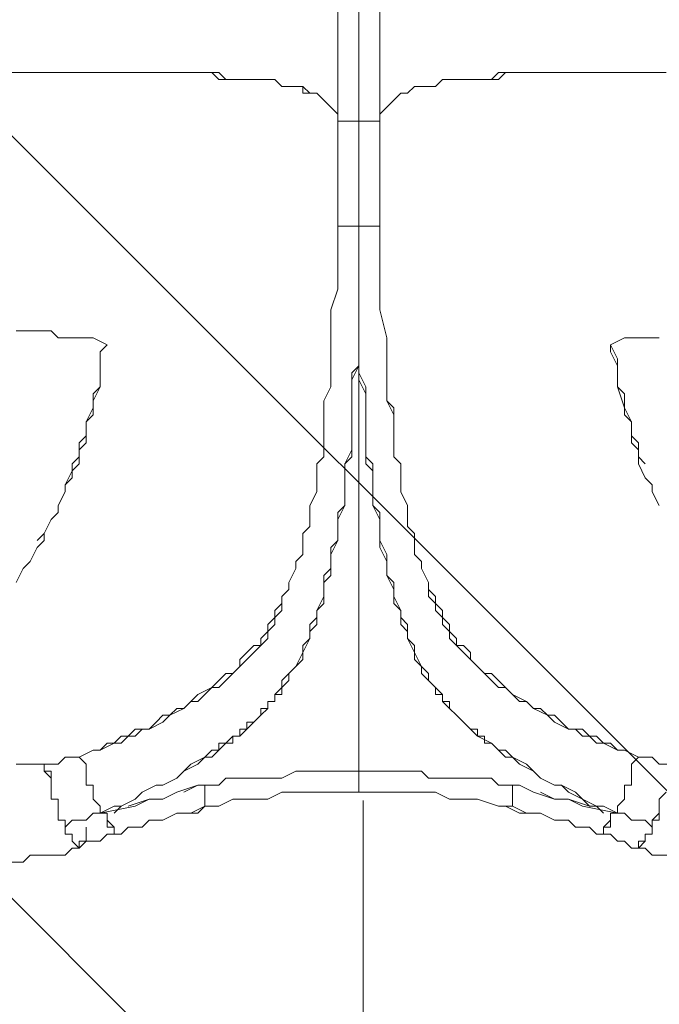
# Model space of a CAD drawing. Units: millimetres. Extents: x -756 to 7044, y -9340 to -681.
# Drawn here: x 3147 to 3728, y -7455 to -6561 of the extents above; entities that cross this region are included whole.
import ezdxf

# ---------------------------------------------------------------- set-up
doc = ezdxf.new("R2010")
doc.units = ezdxf.units.MM
doc.header["$MEASUREMENT"] = 0
doc.layers.add('Work Layer', color=7, linetype='Continuous', lineweight=0)

# ---------------------------------------------------------------- blocks, each defined once
blk = doc.blocks.new('Block_0')
at = {"layer": 'Work Layer', "color": 253, "lineweight": 9}
for p, q in [((-172.77, -3353.57), (4512.32, -8038.66)), ((3904.62, -8123.84), (-470.69, -3748.53))]:
    blk.add_line(p, q, dxfattribs=at)

msp = doc.modelspace()

# ---------------------------------------------------------------- linework, layer by layer
at = {"layer": 'Work Layer', "color": 7, "lineweight": 9}
for p, q in [((3436.18, -6297.56), (3436.18, -6653.16)), ((3436.18, -6297.56), (3436.18, -6653.16)), ((3474.28, -6297.56), (3474.28, -6653.16)), ((3474.28, -6297.56), (3474.28, -6653.16)), ((3455.23, -6303.91), (3455.23, -6653.16)), ((3455.23, -6303.91), (3455.23, -6653.16)), ((3182.18, -6608.71), (3182.18, -6608.71)), ((3455.23, -6653.16), (3455.23, -6748.41)), ((3455.23, -6653.16), (3455.23, -6748.41)), ((3455.23, -6748.41), (3455.23, -7243.71)), ((3455.23, -6748.41), (3455.23, -7243.71)), ((3182.18, -7002.41), (3182.18, -7002.41)), ((3182.18, -7008.76), (3182.18, -7008.76)), ((3163.13, -7040.51), (3163.13, -7040.51)), ((3169.48, -7034.16), (3169.48, -7034.16)), ((3150.43, -7059.56), (3150.43, -7059.56)), ((3391.73, -7078.61), (3391.73, -7078.61)), ((3518.73, -7078.61), (3518.73, -7078.61)), ((3296.48, -7186.56), (3296.48, -7186.56)), ((3613.98, -7186.56), (3613.98, -7186.56)), ((3455.23, -7243.71), (3455.23, -7262.76)), ((3455.23, -7243.71), (3455.23, -7262.76)), ((3645.73, -7269.11), (3664.78, -7275.46)), ((3220.28, -7281.81), (3226.63, -7281.81)), ((3232.98, -7281.81), (3239.33, -7275.46)), ((3671.13, -7275.46), (3677.48, -7281.81)), ((3683.83, -7281.81), (3690.18, -7281.81)), ((3226.63, -7288.16), (3226.63, -7288.16)), ((3683.83, -7288.16), (3683.83, -7288.16)), ((3232.98, -7300.86), (3232.98, -7300.86)), ((3232.98, -7300.86), (3232.98, -7300.86)), ((3671.13, -7300.86), (3671.13, -7300.86)), ((3201.23, -7313.56), (3201.23, -7313.56)), ((3201.23, -7313.56), (3201.23, -7313.56)), ((3709.23, -7313.56), (3709.23, -7313.56)), ((3709.23, -7313.56), (3709.23, -7313.56)), ((3709.23, -7313.56), (3709.23, -7313.56))]:
    msp.add_line(p, q, dxfattribs=at)
at = {"layer": 'Work Layer', "color": 152, "lineweight": 9}
msp.add_line((3459.22, -7270.41), (3459.22, -9340.28), dxfattribs=at)
at = {"layer": 'Work Layer', "color": 7, "lineweight": 9}
for points in [[(3144.08, -7237.36), (3150.43, -7237.36), (3163.13, -7237.36), (3169.48, -7237.36), (3182.18, -7237.36), (3188.53, -7231.01), (3194.88, -7231.01), (3201.23, -7231.01), (3213.93, -7224.66), (3220.28, -7224.66), (3232.98, -7218.31), (3239.33, -7211.96), (3252.03, -7211.96), (3258.38, -7205.61), (3264.73, -7205.61), (3277.43, -7199.26), (3283.78, -7192.91), (3290.13, -7186.56), (3296.48, -7186.56), (3302.83, -7180.21), (3309.18, -7173.86), (3321.88, -7167.51), (3328.23, -7167.51), (3334.58, -7161.16), (3340.93, -7154.81), (3347.28, -7148.46), (3347.28, -7142.11), (3353.63, -7135.76), (3359.98, -7129.41), (3366.33, -7129.41), (3372.68, -7123.06), (3372.68, -7110.36), (3379.03, -7104.01), (3379.03, -7097.66), (3385.38, -7091.31), (3385.38, -7084.96), (3391.73, -7078.61), (3391.73, -7072.26), (3398.08, -7059.56), (3398.08, -7053.2), (3404.43, -7046.86), (3404.43, -7034.16), (3404.43, -7027.81), (3410.78, -7021.46), (3410.78, -7008.76), (3410.78, -7002.41), (3417.13, -6989.71), (3417.13, -6983.36), (3417.13, -6977.01), (3417.13, -6964.31), (3423.48, -6957.96), (3423.48, -6945.26), (3423.48, -6938.91), (3423.48, -6926.21), (3423.48, -6913.51), (3423.48, -6907.16), (3429.83, -6894.46), (3429.83, -6888.11), (3429.83, -6875.41), (3429.83, -6869.06), (3429.83, -6850.01), (3429.83, -6824.61), (3436.18, -6805.56), (3436.18, -6786.51), (3436.18, -6767.46), (3436.18, -6748.41), (3436.18, -6742.06), (3436.18, -6735.71), (3436.18, -6723.01), (3436.18, -6710.31), (3436.18, -6703.96), (3436.18, -6678.56), (3436.18, -6653.16), (3436.18, -6646.81), (3429.83, -6640.46), (3423.48, -6634.11), (3417.13, -6627.76), (3410.78, -6627.76), (3404.43, -6627.76), (3404.43, -6621.41), (3398.08, -6621.41), (3391.73, -6621.41), (3385.38, -6621.41), (3379.03, -6615.06), (3372.68, -6615.06), (3366.33, -6615.06), (3359.98, -6615.06), (3353.63, -6615.06), (3347.28, -6615.06), (3340.93, -6615.06), (3334.58, -6615.06), (3328.23, -6608.71), (3321.88, -6608.71), (3315.53, -6608.71), (3309.18, -6608.71), (3296.48, -6608.71), (3283.78, -6608.71), (3277.43, -6608.71), (3264.73, -6608.71), (3258.38, -6608.71), (3245.68, -6608.71), (3239.33, -6608.71), (3226.63, -6608.71), (3213.93, -6608.71), (3207.58, -6608.71), (3194.88, -6608.71), (3188.53, -6608.71), (3175.83, -6608.71), (3169.48, -6608.71), (3156.78, -6608.71), (3150.43, -6608.71), (3137.73, -6608.71)], [(3144.08, -6608.71), (3150.43, -6608.71), (3163.13, -6608.71), (3169.48, -6608.71), (3182.18, -6608.71), (3194.88, -6608.71), (3201.23, -6608.71), (3213.93, -6608.71), (3220.28, -6608.71), (3232.98, -6608.71), (3239.33, -6608.71), (3252.03, -6608.71), (3264.73, -6608.71), (3271.08, -6608.71), (3283.78, -6608.71), (3290.13, -6608.71), (3302.83, -6608.71), (3309.18, -6608.71), (3321.88, -6608.71), (3328.23, -6615.06), (3340.93, -6615.06), (3347.28, -6615.06), (3353.63, -6615.06), (3359.98, -6615.06), (3366.33, -6615.06), (3372.68, -6615.06), (3379.03, -6615.06), (3385.38, -6621.41), (3391.73, -6621.41), (3398.08, -6621.41), (3404.43, -6621.41), (3410.78, -6627.76), (3417.13, -6627.76), (3423.48, -6634.11), (3429.83, -6640.46), (3436.18, -6646.81), (3436.18, -6653.16)], [(3734.63, -6608.71), (3721.93, -6608.71), (3715.58, -6608.71), (3702.88, -6608.71), (3696.53, -6608.71), (3683.83, -6608.71), (3671.13, -6608.71), (3664.78, -6608.71), (3652.08, -6608.71), (3645.73, -6608.71), (3633.03, -6608.71), (3626.68, -6608.71), (3613.98, -6608.71), (3601.28, -6608.71), (3594.93, -6608.71), (3588.58, -6608.71), (3582.23, -6608.71), (3575.88, -6615.06), (3569.53, -6615.06), (3563.18, -6615.06), (3556.83, -6615.06), (3550.48, -6615.06), (3544.13, -6615.06), (3537.78, -6615.06), (3531.43, -6615.06), (3525.08, -6621.41), (3518.73, -6621.41), (3512.38, -6621.41), (3506.03, -6621.41), (3499.68, -6627.76), (3493.33, -6627.76), (3486.98, -6634.11), (3480.63, -6640.46), (3474.28, -6646.81), (3474.28, -6653.16), (3474.28, -6678.56), (3474.28, -6703.96), (3474.28, -6710.31), (3474.28, -6723.01), (3474.28, -6735.71), (3474.28, -6742.06), (3474.28, -6748.41), (3474.28, -6767.46), (3474.28, -6786.51), (3474.28, -6805.56), (3474.28, -6824.61), (3480.63, -6850.01), (3480.63, -6869.06), (3480.63, -6875.41), (3480.63, -6888.11), (3480.63, -6894.46), (3480.63, -6907.16), (3486.98, -6913.51), (3486.98, -6926.21), (3486.98, -6938.91), (3486.98, -6945.26), (3486.98, -6957.96), (3493.33, -6964.31), (3493.33, -6977.01), (3493.33, -6983.36), (3493.33, -6989.71), (3499.68, -7002.41), (3499.68, -7008.76), (3499.68, -7021.46), (3506.03, -7027.81), (3506.03, -7034.16), (3506.03, -7046.86), (3512.38, -7053.2), (3512.38, -7059.56), (3518.73, -7072.26), (3518.73, -7078.61), (3518.73, -7084.96), (3525.08, -7091.31), (3531.43, -7097.66), (3531.43, -7104.01), (3537.78, -7110.36), (3537.78, -7123.06), (3544.13, -7129.41), (3550.48, -7129.41), (3556.83, -7135.76), (3556.83, -7142.11), (3563.18, -7148.46), (3569.53, -7154.81), (3575.88, -7161.16), (3582.23, -7167.51), (3588.58, -7167.51), (3594.93, -7173.86), (3607.63, -7180.21), (3613.98, -7186.56), (3620.33, -7186.56), (3626.68, -7192.91), (3633.03, -7199.26), (3645.73, -7205.61), (3652.08, -7205.61), (3658.43, -7211.96), (3671.13, -7211.96), (3677.48, -7218.31), (3690.18, -7224.66), (3696.53, -7224.66), (3709.23, -7231.01), (3715.58, -7231.01), (3721.93, -7231.01), (3728.28, -7237.36), (3740.98, -7237.36)], [(3474.28, -6653.16), (3474.28, -6646.81), (3480.63, -6640.46), (3486.98, -6634.11), (3493.33, -6627.76), (3499.68, -6627.76), (3506.03, -6621.41), (3512.38, -6621.41), (3518.73, -6621.41), (3525.08, -6621.41), (3531.43, -6615.06), (3537.78, -6615.06), (3544.13, -6615.06), (3550.48, -6615.06), (3556.83, -6615.06), (3563.18, -6615.06), (3569.53, -6615.06), (3582.23, -6615.06), (3588.58, -6608.71), (3601.28, -6608.71), (3607.63, -6608.71), (3620.33, -6608.71), (3626.68, -6608.71), (3639.38, -6608.71), (3645.73, -6608.71), (3658.43, -6608.71), (3671.13, -6608.71), (3677.48, -6608.71), (3690.18, -6608.71), (3696.53, -6608.71), (3709.23, -6608.71), (3715.58, -6608.71), (3728.28, -6608.71)], [(3436.18, -6653.16), (3436.18, -6653.16), (3442.53, -6653.16), (3448.88, -6653.16), (3455.23, -6653.16)], [(3436.18, -6653.16), (3436.18, -6678.56), (3436.18, -6697.61), (3436.18, -6723.01), (3436.18, -6748.41), (3442.53, -6748.41), (3448.88, -6748.41), (3455.23, -6748.41)], [(3448.88, -6653.16), (3442.53, -6653.16), (3436.18, -6653.16)], [(3455.23, -6748.41), (3455.23, -6748.41), (3461.58, -6748.41), (3467.93, -6748.41), (3474.28, -6748.41), (3474.28, -6767.46), (3474.28, -6786.51), (3474.28, -6805.56), (3474.28, -6824.61), (3480.63, -6850.01), (3480.63, -6869.06), (3480.63, -6875.41), (3480.63, -6888.11), (3480.63, -6894.46), (3480.63, -6907.16), (3486.98, -6919.86), (3486.98, -6926.21), (3486.98, -6938.91), (3486.98, -6945.26), (3486.98, -6957.96), (3493.33, -6964.31), (3493.33, -6977.01), (3493.33, -6983.36), (3493.33, -6989.71), (3499.68, -7002.41), (3499.68, -7008.76), (3499.68, -7021.46), (3506.03, -7027.81), (3506.03, -7034.16), (3506.03, -7046.86), (3512.38, -7053.2), (3512.38, -7059.56), (3518.73, -7072.26), (3518.73, -7078.61), (3525.08, -7084.96), (3525.08, -7091.31), (3525.08, -7097.66), (3531.43, -7104.01), (3531.43, -7110.36), (3537.78, -7116.71), (3544.13, -7123.06), (3544.13, -7129.41), (3550.48, -7135.76), (3556.83, -7142.11), (3563.18, -7148.46), (3569.53, -7154.81), (3575.88, -7154.81), (3582.23, -7161.16), (3588.58, -7167.51), (3594.93, -7173.86), (3601.28, -7180.21), (3607.63, -7180.21), (3613.98, -7186.56), (3626.68, -7192.91), (3633.03, -7192.91), (3639.38, -7199.26), (3645.73, -7205.61), (3658.43, -7205.61), (3664.78, -7211.96), (3671.13, -7218.31), (3683.83, -7218.31), (3690.18, -7224.66), (3696.53, -7224.66), (3709.23, -7231.01), (3702.88, -7237.36), (3702.88, -7243.71), (3702.88, -7250.06), (3702.88, -7256.41), (3696.53, -7256.41), (3696.53, -7262.76), (3696.53, -7269.11), (3690.18, -7275.46), (3690.18, -7281.81), (3677.48, -7275.46), (3664.78, -7275.46), (3658.43, -7269.11), (3645.73, -7262.76), (3639.38, -7256.41), (3633.03, -7256.41), (3620.33, -7250.06), (3613.98, -7243.71), (3601.28, -7237.36), (3594.93, -7231.01), (3588.58, -7224.66), (3582.23, -7224.66), (3575.88, -7218.31), (3569.53, -7218.31), (3569.53, -7211.96), (3563.18, -7211.96), (3563.18, -7205.61), (3556.83, -7205.61), (3550.48, -7199.26), (3544.13, -7192.91), (3537.78, -7186.56), (3537.78, -7180.21), (3531.43, -7180.21), (3531.43, -7173.86), (3525.08, -7173.86), (3525.08, -7167.51), (3518.73, -7161.16), (3518.73, -7154.81), (3512.38, -7148.46), (3506.03, -7142.11), (3506.03, -7135.76), (3499.68, -7123.06), (3499.68, -7116.71), (3493.33, -7110.36), (3493.33, -7097.66), (3486.98, -7091.31), (3486.98, -7078.61), (3486.98, -7072.26), (3480.63, -7065.91), (3480.63, -7053.2), (3480.63, -7046.86), (3474.28, -7034.16), (3474.28, -7027.81), (3474.28, -7015.11), (3467.93, -7002.41), (3467.93, -6996.06), (3467.93, -6983.36), (3467.93, -6977.01), (3467.93, -6964.31), (3461.58, -6957.96), (3461.58, -6945.26), (3461.58, -6932.56), (3461.58, -6926.21), (3461.58, -6913.51), (3461.58, -6907.16), (3461.58, -6894.46), (3455.23, -6881.76), (3455.23, -6875.41), (3455.23, -6856.36), (3455.23, -6830.96), (3455.23, -6811.91), (3455.23, -6792.86), (3455.23, -6748.41), (3461.58, -6748.41), (3467.93, -6748.41), (3474.28, -6748.41), (3474.28, -6723.01), (3474.28, -6697.61), (3474.28, -6678.56), (3474.28, -6653.16)], [(3455.23, -6653.16), (3455.23, -6653.16), (3461.58, -6653.16), (3467.93, -6653.16), (3474.28, -6653.16)], [(3474.28, -6653.16), (3474.28, -6653.16), (3467.93, -6653.16), (3461.58, -6653.16)], [(3455.23, -6748.41), (3455.23, -6748.41), (3448.88, -6748.41), (3442.53, -6748.41), (3436.18, -6748.41), (3436.18, -6767.46), (3436.18, -6786.51), (3436.18, -6805.56), (3429.83, -6824.61), (3429.83, -6850.01), (3429.83, -6869.06), (3429.83, -6875.41), (3429.83, -6888.11), (3429.83, -6894.46), (3423.48, -6907.16), (3423.48, -6919.86), (3423.48, -6926.21), (3423.48, -6938.91), (3423.48, -6945.26), (3423.48, -6957.96), (3417.13, -6964.31), (3417.13, -6977.01), (3417.13, -6983.36), (3417.13, -6989.71), (3410.78, -7002.41), (3410.78, -7008.76), (3410.78, -7021.46), (3404.43, -7027.81), (3404.43, -7034.16), (3404.43, -7046.86), (3398.08, -7053.2), (3398.08, -7059.56), (3391.73, -7072.26), (3391.73, -7078.61), (3385.38, -7084.96), (3385.38, -7091.31), (3385.38, -7097.66), (3379.03, -7104.01), (3379.03, -7110.36), (3372.68, -7116.71), (3366.33, -7123.06), (3366.33, -7129.41), (3359.98, -7135.76), (3353.63, -7142.11), (3347.28, -7148.46), (3340.93, -7154.81), (3334.58, -7154.81), (3328.23, -7161.16), (3321.88, -7167.51), (3315.53, -7173.86), (3309.18, -7180.21), (3302.83, -7180.21), (3296.48, -7186.56), (3283.78, -7192.91), (3277.43, -7192.91), (3271.08, -7199.26), (3264.73, -7205.61), (3252.03, -7205.61), (3245.68, -7211.96), (3239.33, -7218.31), (3226.63, -7218.31), (3220.28, -7224.66), (3213.93, -7224.66), (3201.23, -7231.01), (3207.58, -7237.36), (3207.58, -7243.71), (3207.58, -7250.06), (3207.58, -7256.41), (3213.93, -7256.41), (3213.93, -7262.76), (3213.93, -7269.11), (3220.28, -7275.46), (3220.28, -7281.81), (3232.98, -7275.46), (3239.33, -7275.46), (3252.03, -7269.11), (3258.38, -7262.76), (3271.08, -7256.41), (3277.43, -7256.41), (3290.13, -7250.06), (3296.48, -7243.71), (3309.18, -7237.36), (3315.53, -7231.01), (3321.88, -7224.66), (3328.23, -7224.66), (3328.23, -7218.31), (3334.58, -7218.31), (3340.93, -7218.31), (3340.93, -7211.96), (3347.28, -7211.96), (3347.28, -7205.61), (3353.63, -7205.61), (3353.63, -7199.26), (3359.98, -7199.26), (3366.33, -7192.91), (3366.33, -7186.56), (3372.68, -7186.56), (3372.68, -7180.21), (3379.03, -7180.21), (3379.03, -7173.86), (3385.38, -7173.86), (3385.38, -7167.51), (3385.38, -7161.16), (3391.73, -7154.81), (3398.08, -7148.46), (3404.43, -7142.11), (3404.43, -7135.76), (3410.78, -7123.06), (3410.78, -7116.71), (3417.13, -7110.36), (3417.13, -7097.66), (3423.48, -7091.31), (3423.48, -7078.61), (3423.48, -7072.26), (3429.83, -7065.91), (3429.83, -7053.2), (3429.83, -7046.86), (3436.18, -7034.16), (3436.18, -7027.81), (3436.18, -7015.11), (3442.53, -7002.41), (3442.53, -6996.06), (3442.53, -6983.36), (3442.53, -6977.01), (3442.53, -6964.31), (3448.88, -6957.96), (3448.88, -6945.26), (3448.88, -6932.56), (3448.88, -6926.21), (3448.88, -6913.51), (3448.88, -6907.16), (3448.88, -6894.46), (3448.88, -6881.76), (3455.23, -6875.41), (3455.23, -6856.36), (3455.23, -6830.96), (3455.23, -6811.91), (3455.23, -6792.86), (3455.23, -6748.41)], [(3455.23, -6748.41), (3455.23, -6761.11), (3455.23, -6773.81), (3455.23, -6792.86), (3455.23, -6811.91), (3455.23, -6837.31), (3455.23, -6856.36), (3455.23, -6875.41), (3448.88, -6888.11), (3448.88, -6900.81), (3448.88, -6907.16), (3448.88, -6919.86), (3448.88, -6932.56), (3448.88, -6938.91), (3448.88, -6951.61), (3442.53, -6964.31), (3442.53, -6970.66), (3442.53, -6983.36), (3442.53, -6989.71), (3442.53, -7002.41), (3436.18, -7008.76), (3436.18, -7021.46), (3436.18, -7034.16), (3429.83, -7040.51), (3429.83, -7053.2), (3429.83, -7059.56), (3423.48, -7065.91), (3423.48, -7078.61), (3423.48, -7084.96), (3417.13, -7097.66), (3417.13, -7104.01), (3410.78, -7110.36), (3410.78, -7123.06), (3404.43, -7129.41), (3404.43, -7135.76), (3398.08, -7148.46), (3391.73, -7154.81), (3391.73, -7161.16), (3385.38, -7167.51), (3379.03, -7173.86), (3379.03, -7180.21), (3372.68, -7180.21), (3372.68, -7186.56), (3366.33, -7192.91), (3359.98, -7199.26), (3353.63, -7205.61), (3347.28, -7211.96), (3340.93, -7211.96), (3334.58, -7218.31), (3328.23, -7224.66), (3321.88, -7231.01), (3315.53, -7231.01), (3302.83, -7237.36), (3296.48, -7243.71), (3290.13, -7250.06), (3277.43, -7256.41), (3271.08, -7256.41), (3258.38, -7262.76), (3252.03, -7269.11), (3239.33, -7275.46), (3232.98, -7275.46), (3220.28, -7281.81)], [(3690.18, -7281.81), (3677.48, -7275.46), (3671.13, -7275.46), (3658.43, -7269.11), (3652.08, -7262.76), (3639.38, -7256.41), (3633.03, -7256.41), (3620.33, -7250.06), (3613.98, -7243.71), (3607.63, -7237.36), (3594.93, -7231.01), (3588.58, -7231.01), (3582.23, -7224.66), (3575.88, -7218.31), (3563.18, -7211.96), (3556.83, -7205.61), (3550.48, -7199.26), (3544.13, -7192.91), (3537.78, -7186.56), (3531.43, -7180.21), (3531.43, -7173.86), (3525.08, -7167.51), (3518.73, -7161.16), (3512.38, -7154.81), (3512.38, -7148.46), (3506.03, -7135.76), (3506.03, -7129.41), (3499.68, -7123.06), (3499.68, -7110.36), (3493.33, -7104.01), (3493.33, -7097.66), (3486.98, -7084.96), (3486.98, -7078.61), (3480.63, -7065.91), (3480.63, -7059.56), (3480.63, -7053.2), (3474.28, -7040.51), (3474.28, -7034.16), (3474.28, -7021.46), (3474.28, -7008.76), (3467.93, -7002.41), (3467.93, -6989.71), (3467.93, -6983.36), (3467.93, -6970.66), (3461.58, -6964.31), (3461.58, -6951.61), (3461.58, -6938.91), (3461.58, -6932.56), (3461.58, -6919.86), (3461.58, -6907.16), (3461.58, -6900.81), (3455.23, -6888.11), (3455.23, -6875.41), (3455.23, -6856.36), (3455.23, -6837.31), (3455.23, -6811.91), (3455.23, -6792.86), (3455.23, -6773.81), (3455.23, -6761.11), (3455.23, -6748.41)], [(3144.08, -6843.66), (3156.78, -6843.66), (3163.13, -6843.66), (3175.83, -6843.66), (3182.18, -6850.01), (3194.88, -6850.01), (3201.23, -6850.01), (3213.93, -6850.01), (3226.63, -6856.36), (3220.28, -6862.71), (3220.28, -6875.41), (3220.28, -6881.76), (3220.28, -6894.46), (3213.93, -6900.81), (3213.93, -6913.51), (3213.93, -6919.86), (3207.58, -6926.21), (3207.58, -6938.91), (3201.23, -6945.26), (3201.23, -6957.96), (3194.88, -6964.31), (3194.88, -6977.01), (3188.53, -6983.36), (3188.53, -6989.71), (3182.18, -7002.41)], [(3169.48, -6843.66), (3163.13, -6843.66), (3156.78, -6843.66)], [(3207.58, -6850.01), (3194.88, -6850.01), (3188.53, -6850.01)], [(3728.28, -7002.41), (3721.93, -6989.71), (3721.93, -6983.36), (3715.58, -6977.01), (3709.23, -6964.31), (3709.23, -6957.96), (3709.23, -6945.26), (3702.88, -6938.91), (3702.88, -6926.21), (3696.53, -6919.86), (3696.53, -6913.51), (3696.53, -6900.81), (3690.18, -6894.46), (3690.18, -6881.76), (3690.18, -6875.41), (3683.83, -6862.71), (3683.83, -6856.36), (3696.53, -6850.01), (3702.88, -6850.01), (3715.58, -6850.01), (3728.28, -6850.01)], [(3721.93, -6850.01), (3709.23, -6850.01), (3702.88, -6850.01)], [(3182.18, -7008.76), (3182.18, -7002.41), (3188.53, -6989.71), (3188.53, -6983.36), (3194.88, -6970.66), (3201.23, -6964.31), (3201.23, -6951.61), (3207.58, -6945.26), (3207.58, -6932.56), (3207.58, -6926.21), (3213.93, -6913.51), (3213.93, -6907.16), (3220.28, -6894.46), (3220.28, -6881.76), (3220.28, -6875.41), (3220.28, -6862.71), (3226.63, -6856.36)], [(3683.83, -6856.36), (3690.18, -6869.06), (3690.18, -6881.76), (3690.18, -6894.46), (3696.53, -6913.51), (3702.88, -6926.21), (3702.88, -6938.91), (3702.88, -6945.26), (3709.23, -6951.61), (3709.23, -6957.96), (3715.58, -6964.31)], [(3182.18, -7008.76), (3175.83, -7015.11), (3169.48, -7027.81), (3169.48, -7034.16), (3163.13, -7040.51)], [(3163.13, -7034.16), (3169.48, -7027.81), (3175.83, -7015.11)], [(3150.43, -7059.56), (3156.78, -7053.2), (3163.13, -7040.51)], [(3150.43, -7059.56), (3144.08, -7072.26)], [(3169.48, -7237.36), (3163.13, -7237.36), (3150.43, -7237.36), (3144.08, -7237.36)], [(3220.28, -7281.81), (3220.28, -7281.81), (3220.28, -7275.46), (3213.93, -7269.11), (3213.93, -7262.76), (3213.93, -7256.41), (3207.58, -7256.41), (3207.58, -7250.06), (3207.58, -7243.71), (3207.58, -7237.36), (3201.23, -7231.01), (3194.88, -7231.01), (3188.53, -7231.01), (3182.18, -7237.36), (3169.48, -7237.36), (3169.48, -7243.71), (3175.83, -7250.06), (3175.83, -7256.41), (3175.83, -7262.76), (3175.83, -7269.11), (3182.18, -7269.11), (3182.18, -7275.46), (3182.18, -7281.81), (3182.18, -7288.16), (3188.53, -7288.16), (3188.53, -7294.51), (3194.88, -7288.16), (3207.58, -7288.16), (3213.93, -7281.81), (3220.28, -7281.81)], [(3175.83, -7256.41), (3175.83, -7250.06), (3175.83, -7243.71), (3169.48, -7243.71), (3169.48, -7237.36)], [(3740.98, -7237.36), (3728.28, -7237.36), (3721.93, -7231.01), (3715.58, -7231.01), (3709.23, -7231.01), (3702.88, -7237.36), (3702.88, -7243.71), (3702.88, -7250.06), (3702.88, -7256.41), (3696.53, -7256.41), (3696.53, -7262.76), (3696.53, -7269.11), (3690.18, -7275.46), (3690.18, -7281.81)], [(3220.28, -7281.81), (3252.03, -7275.46), (3264.73, -7269.11), (3277.43, -7269.11), (3290.13, -7262.76), (3309.18, -7256.41), (3315.53, -7256.41), (3321.88, -7256.41), (3328.23, -7256.41), (3334.58, -7250.06), (3340.93, -7250.06), (3353.63, -7250.06), (3359.98, -7250.06), (3366.33, -7250.06), (3372.68, -7250.06), (3379.03, -7250.06), (3385.38, -7250.06), (3398.08, -7243.71), (3410.78, -7243.71), (3423.48, -7243.71), (3442.53, -7243.71), (3455.23, -7243.71), (3467.93, -7243.71), (3486.98, -7243.71), (3499.68, -7243.71), (3512.38, -7243.71), (3518.73, -7250.06), (3531.43, -7250.06), (3537.78, -7250.06), (3544.13, -7250.06), (3550.48, -7250.06), (3556.83, -7250.06), (3563.18, -7250.06), (3575.88, -7250.06), (3582.23, -7256.41), (3588.58, -7256.41), (3594.93, -7256.41), (3601.28, -7256.41), (3613.98, -7262.76), (3633.03, -7269.11), (3645.73, -7269.11), (3658.43, -7275.46), (3690.18, -7281.81)], [(3455.23, -7243.71), (3442.53, -7243.71), (3423.48, -7243.71), (3410.78, -7243.71), (3398.08, -7243.71), (3385.38, -7250.06), (3379.03, -7250.06), (3372.68, -7250.06), (3366.33, -7250.06), (3359.98, -7250.06), (3353.63, -7250.06), (3340.93, -7250.06), (3334.58, -7250.06), (3328.23, -7256.41), (3321.88, -7256.41), (3315.53, -7256.41), (3309.18, -7256.41), (3290.13, -7262.76), (3277.43, -7269.11), (3264.73, -7269.11), (3252.03, -7275.46), (3220.28, -7281.81)], [(3690.18, -7281.81), (3658.43, -7275.46), (3645.73, -7269.11), (3633.03, -7269.11), (3613.98, -7262.76), (3601.28, -7256.41), (3594.93, -7256.41), (3588.58, -7256.41), (3582.23, -7256.41), (3575.88, -7250.06), (3563.18, -7250.06), (3556.83, -7250.06), (3550.48, -7250.06), (3544.13, -7250.06), (3537.78, -7250.06), (3531.43, -7250.06), (3518.73, -7250.06), (3512.38, -7243.71), (3499.68, -7243.71), (3486.98, -7243.71), (3467.93, -7243.71), (3455.23, -7243.71)], [(3315.53, -7256.41), (3315.53, -7256.41), (3315.53, -7262.76), (3315.53, -7269.11), (3315.53, -7275.46), (3309.18, -7281.81), (3296.48, -7281.81), (3290.13, -7281.81), (3277.43, -7288.16), (3264.73, -7288.16), (3258.38, -7294.51), (3245.68, -7294.51), (3239.33, -7300.86)], [(3455.23, -7262.76), (3448.88, -7262.76), (3442.53, -7262.76), (3429.83, -7262.76), (3410.78, -7262.76), (3398.08, -7262.76), (3385.38, -7262.76), (3372.68, -7269.11), (3359.98, -7269.11), (3340.93, -7269.11), (3328.23, -7275.46), (3315.53, -7275.46), (3302.83, -7281.81), (3290.13, -7281.81), (3277.43, -7288.16), (3271.08, -7288.16), (3264.73, -7288.16), (3258.38, -7294.51), (3252.03, -7294.51), (3245.68, -7294.51), (3239.33, -7300.86)], [(3290.13, -7262.76), (3277.43, -7269.11), (3264.73, -7269.11), (3245.68, -7275.46)], [(3315.53, -7256.41), (3309.18, -7256.41), (3296.48, -7262.76)], [(3455.23, -7262.76), (3461.58, -7262.76), (3467.93, -7262.76), (3480.63, -7262.76), (3499.68, -7262.76), (3512.38, -7262.76), (3525.08, -7262.76), (3537.78, -7269.11), (3550.48, -7269.11), (3563.18, -7269.11), (3582.23, -7275.46), (3594.93, -7275.46), (3607.63, -7281.81), (3620.33, -7281.81), (3633.03, -7288.16), (3645.73, -7288.16), (3652.08, -7294.51), (3658.43, -7294.51), (3664.78, -7294.51), (3671.13, -7300.86), (3677.48, -7300.86), (3677.48, -7294.51), (3683.83, -7294.51), (3683.83, -7288.16), (3683.83, -7281.81), (3690.18, -7281.81)], [(3594.93, -7256.41), (3594.93, -7256.41), (3594.93, -7262.76), (3594.93, -7269.11), (3594.93, -7275.46), (3588.58, -7275.46)], [(3613.98, -7262.76), (3601.28, -7256.41), (3594.93, -7256.41)], [(3639.38, -7269.11), (3633.03, -7269.11), (3620.33, -7262.76)], [(3690.18, -7281.81), (3690.18, -7281.81), (3696.53, -7281.81), (3702.88, -7288.16), (3715.58, -7288.16), (3721.93, -7294.51), (3721.93, -7288.16), (3728.28, -7288.16), (3728.28, -7281.81), (3728.28, -7275.46), (3728.28, -7269.11), (3734.63, -7262.76)], [(3207.58, -7294.51), (3207.58, -7300.86), (3207.58, -7307.21), (3201.23, -7307.21), (3201.23, -7313.56), (3194.88, -7307.21), (3194.88, -7300.86), (3188.53, -7300.86), (3188.53, -7294.51), (3188.53, -7288.16), (3182.18, -7288.16), (3182.18, -7281.81), (3182.18, -7275.46)], [(3239.33, -7300.86), (3239.33, -7300.86), (3232.98, -7300.86), (3232.98, -7294.51), (3226.63, -7288.16), (3226.63, -7281.81), (3220.28, -7281.81), (3213.93, -7281.81), (3207.58, -7288.16), (3194.88, -7288.16), (3188.53, -7294.51), (3188.53, -7300.86), (3194.88, -7300.86), (3194.88, -7307.21), (3201.23, -7313.56)], [(3220.28, -7281.81), (3226.63, -7281.81), (3226.63, -7288.16), (3226.63, -7294.51), (3232.98, -7294.51), (3232.98, -7300.86), (3239.33, -7300.86)], [(3220.28, -7281.81), (3226.63, -7281.81), (3226.63, -7288.16), (3226.63, -7294.51), (3232.98, -7294.51), (3232.98, -7300.86), (3239.33, -7300.86)], [(3671.13, -7300.86), (3664.78, -7294.51), (3652.08, -7294.51), (3645.73, -7288.16), (3633.03, -7288.16), (3620.33, -7281.81), (3613.98, -7281.81), (3601.28, -7281.81), (3588.58, -7275.46)], [(3671.13, -7300.86), (3671.13, -7300.86), (3677.48, -7300.86), (3677.48, -7294.51), (3683.83, -7294.51), (3683.83, -7288.16), (3683.83, -7281.81), (3690.18, -7281.81)], [(3671.13, -7300.86), (3677.48, -7300.86), (3683.83, -7300.86), (3690.18, -7307.21), (3696.53, -7307.21), (3702.88, -7313.56), (3709.23, -7313.56), (3709.23, -7307.21), (3715.58, -7307.21), (3715.58, -7300.86), (3721.93, -7300.86), (3721.93, -7294.51), (3715.58, -7288.16), (3702.88, -7288.16), (3696.53, -7281.81), (3690.18, -7281.81), (3683.83, -7281.81), (3683.83, -7288.16), (3677.48, -7294.51), (3677.48, -7300.86), (3671.13, -7300.86)], [(3728.28, -7275.46), (3728.28, -7275.46), (3728.28, -7281.81), (3721.93, -7288.16), (3721.93, -7294.51), (3721.93, -7300.86)], [(3239.33, -7300.86), (3232.98, -7300.86), (3226.63, -7300.86), (3220.28, -7307.21), (3207.58, -7307.21), (3201.23, -7313.56)], [(3715.58, -7300.86), (3715.58, -7300.86), (3715.58, -7307.21), (3709.23, -7313.56)], [(3201.23, -7313.56), (3194.88, -7313.56), (3188.53, -7319.91), (3175.83, -7319.91), (3169.48, -7319.91), (3163.13, -7319.91), (3156.78, -7319.91), (3150.43, -7326.26), (3137.73, -7326.26)], [(3709.23, -7313.56), (3715.58, -7313.56), (3721.93, -7319.91), (3728.28, -7319.91), (3740.98, -7319.91)]]:
    msp.add_lwpolyline(points, dxfattribs=at)
at = {"layer": 'Work Layer', "color": 1, "lineweight": 9}
msp.add_open_spline([(5971.23, -3798.84), (5971.23, -2876.22), (5332.48, -2100.34), (4474.07, -1889.2), (4309.27, -1826.94), (4130.77, -1792.6), (3944.17, -1792.6), (3944.17, -1792.6), (3652.59, -1792.6), (3652.59, -1792.6), (3405.68, -1613.9), (3102.42, -1508.26), (2774.32, -1508.26), (2774.32, -1508.26), (2293.18, -1508.26), (2293.18, -1508.26), (1799.4, -1508.26), (1361.44, -1746.92), (1088.11, -2115.1), (820.16, -2326.72), (626.49, -2627.82), (551.44, -2973.22), (534.3, -2977.51), (517.13, -2981.16), (500.02, -2986.09), (500.02, -2986.09), (444.88, -3001.97), (444.88, -3001.97), (48.63, -3116.11), (-283.15, -3388.35), (-472.48, -3754.69), (-509.93, -3827.16), (-541.17, -3902.09), (-566.12, -3978.6), (-687.21, -4195.01), (-756.22, -4444.43), (-756.22, -4710.05), (-756.22, -4710.05), (-756.22, -4735.46), (-756.22, -4735.46), (-756.22, -5238.77), (-508.38, -5684.13), (-128.04, -5956.23), (124.11, -6261.84), (493.96, -6464.07), (908.28, -6497.31), (1014.7, -6521.26), (1125.41, -6533.9), (1239.08, -6533.9), (1239.08, -6533.9), (1264.47, -6533.9), (1264.47, -6533.9), (1270.36, -6533.9), (1276.17, -6533.62), (1282.04, -6533.56), (1315.21, -6552.13), (1349.08, -6569.59), (1383.74, -6585.66), (1383.74, -6585.66), (1383.74, -6626.3), (1383.74, -6626.3), (1383.74, -7070.47), (1576.95, -7469.38), (1883.73, -7744.04), (1883.73, -7744.04), (1883.73, -8326.24), (1883.73, -8326.24), (1883.73, -8878.53), (2331.45, -9326.25), (2883.73, -9326.25), (2883.73, -9326.25), (4014.04, -9326.25), (4014.04, -9326.25), (4566.32, -9326.25), (5014.04, -8878.53), (5014.04, -8326.24), (5014.04, -8326.24), (5014.04, -7744.04), (5014.04, -7744.04), (5320.82, -7469.39), (5514.03, -7070.48), (5514.03, -6626.3), (5514.03, -6626.3), (5514.03, -5224.4), (5514.03, -5224.4), (5514.03, -5171.51), (5510.35, -5119.55), (5504.93, -5068.11), (5795.48, -4725.34), (5971.23, -4282.37), (5971.23, -3798.84)], degree=3, knots=[0, 0, 0, 0, 1, 1, 1, 2, 2, 2, 3, 3, 3, 4, 4, 4, 5, 5, 5, 6, 6, 6, 7, 7, 7, 8, 8, 8, 9, 9, 9, 10, 10, 10, 11, 11, 11, 12, 12, 12, 13, 13, 13, 14, 14, 14, 15, 15, 15, 16, 16, 16, 17, 17, 17, 18, 18, 18, 19, 19, 19, 20, 20, 20, 21, 21, 21, 22, 22, 22, 23, 23, 23, 24, 24, 24, 25, 25, 25, 26, 26, 26, 27, 27, 27, 28, 28, 28, 29, 29, 29, 30, 30, 30, 30], dxfattribs=at)
at = {"layer": 'Work Layer', "color": 140, "lineweight": 9}
msp.add_open_spline([(4947.87, -5206.66), (4948.03, -5214.05), (4948.11, -5221.46), (4948.11, -5228.88), (4948.11, -5228.88), (4948.11, -5259.7), (4948.11, -5259.7), (4960.75, -5323.49), (4967.23, -5388.65), (4967.23, -5454.31), (4967.23, -5454.31), (4967.23, -6627.27), (4967.23, -6627.27), (4967.23, -6627.27), (4980.29, -6693.93), (4980.29, -6693.93), (4984.18, -6713.88), (4987.49, -6733.93), (4990.17, -6754.05), (4990.17, -6754.05), (5010.33, -6905.25), (5010.81, -6909.42), (5019.84, -6963.65), (5024.38, -7018.53), (5024.38, -7073.54), (5024.38, -7073.54), (5024.38, -7118.02), (5024.38, -7118.02), (5024.38, -7208.18), (5012.19, -7297.61), (4988.35, -7383.98), (4961.06, -7530.26), (4901.46, -7668.62), (4813.89, -7788.95), (4813.89, -7788.95), (4763.07, -7858.78), (4763.07, -7858.78), (4689.38, -7960.04), (4597.33, -8046.58), (4491.7, -8113.86), (4491.7, -8113.86), (4421.87, -8158.34), (4421.87, -8158.34), (4340.36, -8210.25), (4251.75, -8250.08), (4158.8, -8276.57), (4158.8, -8276.57), (4114.33, -8289.25), (4114.33, -8289.25), (4057.35, -8305.48), (3999.02, -8316.64), (3940.07, -8322.56), (3940.07, -8322.56), (3876.58, -8328.94), (3876.58, -8328.94), (3843.34, -8332.24), (3810.02, -8333.93), (3776.71, -8333.93), (3703.78, -8333.93), (3630.98, -8325.94), (3559.6, -8310.06), (3559.6, -8310.06), (3502.44, -8297.35), (3502.44, -8297.35), (3490.8, -8294.76), (3479.19, -8291.97), (3467.65, -8288.97), (3416.7, -8303.55), (3364.71, -8314.05), (3312.15, -8320.36), (3257.93, -8329.38), (3203.03, -8333.93), (3148.06, -8333.93), (3096.82, -8333.93), (3045.49, -8329.97), (2994.53, -8322.08), (2994.53, -8322.08), (2912.71, -8309.37), (2912.71, -8309.37), (2811.81, -8293.69), (2713.91, -8262.65), (2622.41, -8217.32), (2622.41, -8217.32), (2545.48, -8179.21), (2545.48, -8179.21), (2430.31, -8122.2), (2327.24, -8043.48), (2241.87, -7947.43), (2241.87, -7947.43), (2191.07, -7890.27), (2191.07, -7890.27), (2118.27, -7808.38), (2059.43, -7715.06), (2016.9, -7614.08), (2016.9, -7614.08), (1991.51, -7553.79), (1991.51, -7553.79), (1957.06, -7471.97), (1933.65, -7385.91), (1921.9, -7297.89), (1921.9, -7297.89), (1915.55, -7250.24), (1915.55, -7250.24), (1909.71, -7206.42), (1906.76, -7162.26), (1906.76, -7118.02), (1906.76, -7118.02), (1906.76, -7022.76), (1906.76, -7022.76), (1906.76, -6959.99), (1912.69, -6897.36), (1924.44, -6835.66), (1924.44, -6835.66), (1962.04, -6638.19), (1962.04, -6638.19), (1962.04, -6638.19), (1963.92, -6570.66), (1963.92, -6570.66), (1963.92, -6570.66), (1963.92, -5454.31), (1963.92, -5454.31), (1963.92, -5393.28), (1969.51, -5332.62), (1980.49, -5273.09), (1980.49, -5273.09), (1980.07, -5255.95), (1980.07, -5255.95), (1979.68, -5239.53), (1979.69, -5223.15), (1980.1, -5206.81), (1980.1, -5206.81), (2991.68, -5206.81), (2991.68, -5206.81)], degree=3, knots=[0, 0, 0, 0, 1, 1, 1, 2, 2, 2, 3, 3, 3, 4, 4, 4, 5, 5, 5, 6, 6, 6, 7, 7, 7, 8, 8, 8, 9, 9, 9, 10, 10, 10, 11, 11, 11, 12, 12, 12, 13, 13, 13, 14, 14, 14, 15, 15, 15, 16, 16, 16, 17, 17, 17, 18, 18, 18, 19, 19, 19, 20, 20, 20, 21, 21, 21, 22, 22, 22, 23, 23, 23, 24, 24, 24, 25, 25, 25, 26, 26, 26, 27, 27, 27, 28, 28, 28, 29, 29, 29, 30, 30, 30, 31, 31, 31, 32, 32, 32, 33, 33, 33, 34, 34, 34, 35, 35, 35, 36, 36, 36, 37, 37, 37, 38, 38, 38, 39, 39, 39, 40, 40, 40, 41, 41, 41, 42, 42, 42, 43, 43, 43, 44, 44, 44, 44], dxfattribs=at)

# ---------------------------------------------------------------- block references
at = {"layer": 'Work Layer'}
msp.add_blockref('Block_0', (0, 0), dxfattribs=at)

doc.saveas('drawing.dxf')
